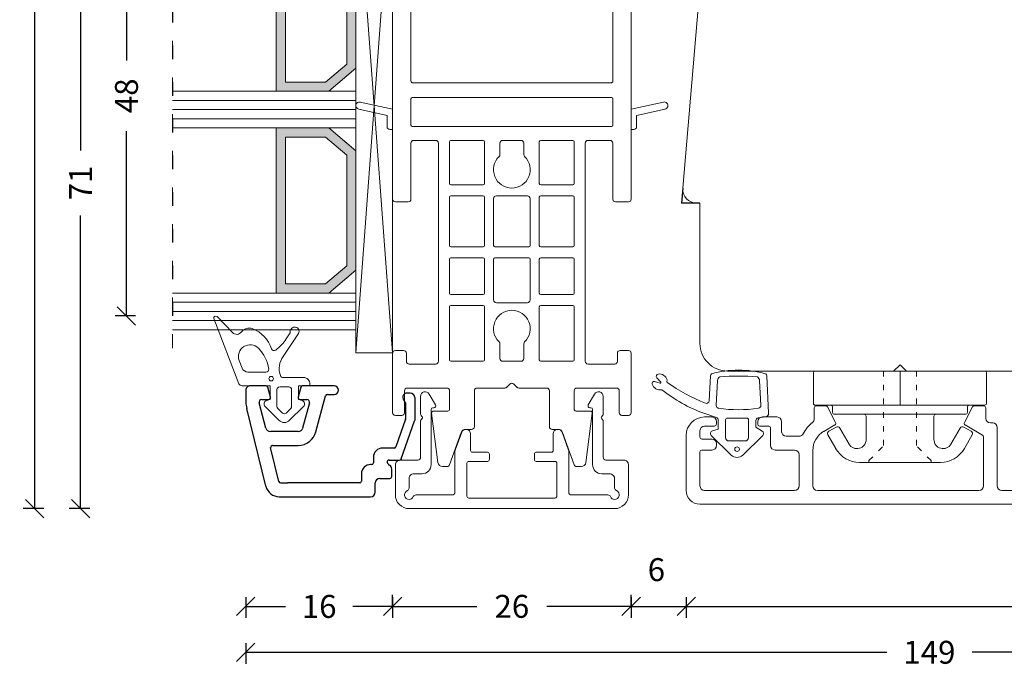
# Model space of a CAD drawing. Units: millimetres. Extents: x 222949 to 223141, y -42988 to -42772.
# Drawn here: x 222949 to 223056, y -42988 to -42917 of the extents above; entities that cross this region are included whole.
import ezdxf

# ---------------------------------------------------------------- set-up
doc = ezdxf.new("R2010")
doc.units = ezdxf.units.MM
for name, pattern in [('ACAD_ISO03W100', [30, 12, -18]), ('AUSGEZOGEN', [0]), ('OGLT1', [4, 1.5, -2.5])]:
    doc.linetypes.add(name, pattern=pattern)
doc.layers.get('0').update_dxf_attribs({"linetype": 'CONTINUOUS'})
doc.layers.get('DEFPOINTS').update_dxf_attribs({"linetype": 'CONTINUOUS'})
for name, color, linetype, lineweight in [('Aluskal', 7, 'CONTINUOUS', 18), ('Clips', 255, 'CONTINUOUS', 18), ('GLAS_PROFIL', 7, 'CONTINUOUS', 18), ('Komposit', 7, 'CONTINUOUS', 18), ('Mål linier-stor', 1, 'CONTINUOUS', 18), ('Træ', 7, 'CONTINUOUS', 18), ('Tætningsbånd', 7, 'CONTINUOUS', 18)]:
    doc.layers.add(name, color=color, linetype=linetype, lineweight=lineweight)
doc.layers.add('Hjælpelinie - ikke print', color=3, linetype='CONTINUOUS', plot=False)
doc.styles.add('1-1', font='arial.ttf', dxfattribs={"height": 2.5})
doc.dimstyles.new('1-1', dxfattribs={"dimscale": 0, "dimtxt": 2.5, "dimasz": 2, "dimexe": 1.25, "dimexo": 2, "dimgap": 2, "dimtad": 0, "dimtoh": 1, "dimdec": 1, "dimzin": 9, "dimdsep": 46, "dimtxsty": '1-1', "dimblk": 'OBLIQUE', "dimcen": 2, "dimadec": 1, "dimazin": 0, "dimtfac": 1, "dimtdec": 1, "dimtmove": 2, "dimatfit": 2, "dimldrblk": 'CLOSEDBLANK', "dimfxl": 1, "dimfxlon": 1, "dimtolj": 1, "dimtzin": 0, "dimarcsym": 0})

# ---------------------------------------------------------------- blocks, each defined once
blk = doc.blocks.new('5021')
at = {"layer": 'Aluskal'}
blk.add_lwpolyline([(9.8, 9.78, -0.414199), (9.8, 10.06), (9.89, 10.15, 0.198912), (9.95, 10.29), (9.95, 12.24, 0.767327), (9.02, 12.49), (8.33, 11.3, 0.577345), (8.5, 11), (8.6, 11, -0.414156), (8.8, 10.8), (8.8, 4.8, 0.414156), (9.8, 3.8), (10.7, 3.8, -0.414214), (11.2, 3.3), (11.2, 2.24, 0.305615), (11.39, 1.96, -0.824158), (11.2, 1, -0.305615), (10.74, 1.31, 0.305615), (10.46, 1.5), (6.5, 1.5, -0.414214), (6.2, 1.8), (6.2, 6.22, 0.087763), (6.17, 6.39), (5.47, 8.32, 0.8391), (4.5, 8.15), (4.5, 6.35, -0.414214), (4.3, 6.15), (2.65, 6.15, 0.414214), (2.45, 5.95), (2.45, 5.35, 0.414214), (2.65, 5.15), (4.7, 5.15, -0.414214), (4.9, 4.95), (4.9, 1.35, -0.414214), (4.7, 1.15), (-4.7, 1.15, -0.414214), (-4.9, 1.35), (-4.9, 4.95, -0.414214), (-4.7, 5.15), (-2.65, 5.15, 0.414214), (-2.45, 5.35), (-2.45, 5.95, 0.414214), (-2.65, 6.15), (-4.3, 6.15, -0.414214), (-4.5, 6.35), (-4.5, 8.15, 0.8391), (-5.47, 8.32), (-6.17, 6.39, 0.087763), (-6.2, 6.22), (-6.2, 1.8, -0.414214), (-6.5, 1.5), (-10.46, 1.5, 0.305615), (-10.74, 1.31, -0.305615), (-11.2, 1, -0.824158), (-11.39, 1.96, 0.305615), (-11.2, 2.24), (-11.2, 3.3, -0.414214), (-10.5, 3.8), (-9.8, 3.8, 0.414156), (-8.8, 4.8), (-8.8, 10.8, -0.414156), (-8.6, 11), (-8.5, 11, 0.57735), (-8.33, 11.3), (-9.02, 12.49, 0.767327), (-9.95, 12.24), (-9.95, 10.29, 0.198912), (-9.89, 10.15), (-9.8, 10.06, -0.414199), (-9.8, 9.78), (-9.89, 9.69, 0.198899), (-9.95, 9.55), (-9.95, 5.6, -0.414214), (-10.25, 5.3), (-12.2, 5.3, 0.414214), (-12.7, 4.8), (-12.7, 1.5, 0.414214), (-11.2, 0), (11.2, 0, 0.414214), (12.7, 1.5), (12.7, 4.8, 0.414214), (12.2, 5.3), (10.24, 5.3, -0.414214), (9.95, 5.6), (9.95, 9.55, 0.198899), (9.89, 9.69)], format="xyb", close=True, dxfattribs=at)
blk = doc.blocks.new('Komposit Porthos')
at = {"layer": 'Komposit', "color": 7}
for p, q in [((30.28, 16.52), (31.07, 13)), ((31.76, 13.6), (31.07, 16.69)), ((4.45, 13.6), (3.9, 14.36)), ((3.25, 13.89), (3.9, 13)), ((5.45, 13), (3.9, 13)), ((5.15, 13.6), (4.45, 13.6)), ((5.45, 13), (5.45, 13.3)), ((33.26, 13), (31.07, 13)), ((32.96, 13.6), (31.76, 13.6)), ((33.26, 13), (33.26, 13.3)), ((29.77, -10.85), (29.77, 10.85)), ((29.92, 11), (32.81, 11)), ((32.96, 10.85), (32.96, -10.85)), ((34.46, 3.14), (34.46, 6.65)), ((34.61, 6.8), (39.15, 6.8)), ((39.3, 6.65), (39.3, 3.14)), ((40.5, 3.14), (40.5, 6.65)), ((40.65, 6.8), (45.91, 6.8)), ((46.06, 6.65), (46.06, 3.14)), ((47.26, 3.14), (47.26, 6.65)), ((47.41, 6.8), (51.11, 6.8)), ((51.26, 6.65), (51.26, 3.14)), ((52.46, 3.14), (52.46, 6.65)), ((52.61, 6.8), (58.39, 6.8)), ((58.54, 6.65), (58.54, 3.14)), ((39.15, 2.99), (34.61, 2.99)), ((45.91, 2.99), (40.65, 2.99)), ((51.11, 2.99), (47.41, 2.99)), ((58.39, 2.99), (52.61, 2.99)), ((34.76, 1.3), (36.01, 1.3)), ((40.5, -1.69), (40.5, 1.69)), ((40.8, 1.99), (45.91, 1.99)), ((46.06, 1.84), (46.06, -1.84)), ((47.26, -1.84), (47.26, 1.84)), ((47.41, 1.99), (51.85, 1.99)), ((52.15, 1.69), (52.15, -1.69)), ((56.63, 1.3), (58.24, 1.3)), ((34.46, -1), (34.46, 1)), ((58.54, 1), (58.54, -1)), ((36.01, -1.3), (34.76, -1.3)), ((45.91, -1.99), (40.8, -1.99)), ((51.85, -1.99), (47.41, -1.99)), ((58.24, -1.3), (56.63, -1.3)), ((34.46, -6.65), (34.46, -3.14)), ((34.61, -2.99), (39.15, -2.99)), ((39.3, -3.14), (39.3, -6.65)), ((40.5, -6.65), (40.5, -3.14)), ((40.65, -2.99), (45.91, -2.99)), ((46.06, -3.14), (46.06, -6.65)), ((47.26, -6.65), (47.26, -3.14)), ((47.41, -2.99), (51.11, -2.99)), ((51.26, -3.14), (51.26, -6.65)), ((52.46, -6.65), (52.46, -3.14)), ((52.61, -2.99), (58.39, -2.99)), ((58.54, -3.14), (58.54, -6.65)), ((39.15, -6.8), (34.61, -6.8)), ((45.91, -6.8), (40.65, -6.8)), ((51.11, -6.8), (47.41, -6.8)), ((58.39, -6.8), (52.61, -6.8)), ((32.81, -11), (29.92, -11)), ((3.9, -13), (3.25, -13.89)), ((3.9, -13), (5.45, -13)), ((3.9, -14.36), (4.45, -13.6)), ((4.45, -13.6), (5.15, -13.6)), ((5.45, -13.3), (5.45, -13)), ((31.07, -13), (30.28, -16.52)), ((31.07, -13), (33.26, -13)), ((31.07, -16.69), (31.76, -13.6)), ((31.76, -13.6), (32.96, -13.6)), ((33.26, -13.3), (33.26, -13))]:
    blk.add_line(p, q, dxfattribs=at)
blk.add_lwpolyline([(3.6, -3.65, 0.41422), (3.6, -3.65), (3.6, -3.65, -0.41422), (3.6, -3.65), (3.6, -12.7, 0.414214), (3.9, -13), (40.86, -13, 0.414213), (41.16, -12.7), (41.16, -11.3, 0.414214), (40.86, -11), (34.76, -11, -0.414214), (34.46, -10.7), (34.46, -8.3, -0.414213), (34.76, -8), (58.54, -8, -0.414214), (58.84, -8.3), (58.84, -11.2, -0.414214), (58.54, -11.5), (57.66, -11.5, 0.414214), (57.36, -11.8), (57.36, -12.7, 0.414216), (57.66, -13), (64.14, -13, 0.414211), (64.44, -12.7), (64.44, -12, 0.414213), (64.14, -11.7), (61.76, -11.7, -0.414213), (61.46, -11.4), (61.46, -7.09, -0.414214), (61.76, -6.79), (63.76, -6.79, -0.414214), (63.96, -6.99), (63.96, -8.55, 0.446716), (64.19, -8.75), (69.56, -8.06, 0.382441), (70.01, -7.56), (70.01, -7.08, 0.315299), (69.81, -6.8), (66.29, -5.52, -0.315299), (65.96, -5.05), (65.96, -4.39, 0.414214), (65.66, -4.09), (61.76, -4.09, -0.414213), (61.46, -3.79), (61.46, -0.78, 0.198911), (61.38, -0.57), (61.02, -0.21, -0.414217), (61.02, 0.21), (61.38, 0.57, 0.198916), (61.46, 0.78), (61.46, 3.79, -0.414214), (61.76, 4.09), (65.66, 4.09, 0.414214), (65.96, 4.39), (65.96, 5.05, -0.315299), (66.29, 5.52), (69.81, 6.8, 0.315299), (70.01, 7.08), (70.01, 7.56, 0.382441), (69.56, 8.06), (64.19, 8.75, 0.446716), (63.96, 8.55), (63.96, 6.99, -0.414214), (63.76, 6.79), (61.76, 6.79, -0.414214), (61.46, 7.09), (61.46, 11.4, -0.414213), (61.76, 11.7), (64.14, 11.7, 0.414213), (64.44, 12), (64.44, 12.7, 0.414211), (64.14, 13), (57.66, 13, 0.414216), (57.36, 12.7), (57.36, 11.8, 0.414214), (57.66, 11.5), (58.54, 11.5, -0.414214), (58.84, 11.2), (58.84, 8.3, -0.414214), (58.54, 8), (34.76, 8, -0.414213), (34.46, 8.3), (34.46, 10.7, -0.414214), (34.76, 11), (40.86, 11, 0.414214), (41.16, 11.3), (41.16, 12.7, 0.408465), (40.87, 13), (3.9, 13, 0.412702), (3.6, 12.7), (3.6, 3.65, -0.41422), (3.45, 3.5), (1.28, 3.5, 0.414243), (0.98, 3.2), (0.98, 3.2), (0.98, -3.2, 0.414243), (1.28, -3.5), (3.45, -3.5, -0.41422)], format="xyb", close=True, dxfattribs=at)
for points in [[(14.76, 3.52, -0.339034), (14.65, 3.38, 0.766131), (14.65, -3.38, -0.339034), (14.76, -3.52), (14.76, -10.85, -0.414214), (14.61, -11), (5.75, -11, -0.414214), (5.6, -10.85), (5.6, -1.55, 0.41422), (5.3, -1.25), (3.33, -1.25, -0.41422), (3.18, -1.1), (3.18, 1.1, -0.41422), (3.33, 1.25), (5.3, 1.25, 0.41422), (5.6, 1.55), (5.6, 10.85, -0.414214), (5.75, 11), (14.61, 11, -0.414214), (14.76, 10.85), (14.76, 3.52)], [(16.36, 10.85, -0.414214), (16.51, 11), (28.02, 11, -0.414214), (28.17, 10.85), (28.17, -10.85, -0.414214), (28.02, -11), (16.51, -11, -0.414214), (16.36, -10.85), (16.36, -3.52, -0.339034), (16.47, -3.38, 0.766131), (16.47, 3.38, -0.339034), (16.36, 3.52), (16.36, 10.85)]]:
    blk.add_lwpolyline(points, format="xyb", dxfattribs=at)
blk.add_circle((15.56, 0), 2, dxfattribs=at)
for centre, radius, start, end in [((30.67, 16.6), 0.4, 12.62, 192.62), ((3.58, 14.13), 0.4, 36.0034, 216.0034), ((5.15, 13.3), 0.3, 359.9999, 90.0002), ((32.96, 13.3), 0.3, 0, 89.9996), ((57.66, 12.7), 0.3, 89.9995, 180), ((64.14, 12.7), 0.3, 359.9999, 89.9995), ((64.14, 12), 0.3, 270, 359.9999), ((29.92, 10.85), 0.15, 90, 180), ((32.81, 10.85), 0.15, 0, 90), ((34.76, 10.7), 0.3, 90, 180), ((57.66, 11.8), 0.3, 180, 270), ((61.76, 11.4), 0.3, 90, 180), ((34.76, 8.3), 0.3, 180, 269.9999), ((58.54, 8.3), 0.3, 269.9999, 0), ((34.61, 6.65), 0.15, 90, 180), ((39.15, 6.65), 0.15, 0, 90), ((40.65, 6.65), 0.15, 90, 180), ((45.91, 6.65), 0.15, 360, 90), ((47.41, 6.65), 0.15, 90, 180), ((51.11, 6.65), 0.15, 0, 90), ((52.61, 6.65), 0.15, 90, 180), ((58.39, 6.65), 0.15, 0, 90), ((61.76, 7.09), 0.3, 180, 270), ((66.46, 5.05), 0.5, 110, 180), ((65.66, 4.39), 0.3, 270, 0), ((65.66, 4.39), 0.3, 270, 0), ((61.76, 3.79), 0.3, 90, 180), ((34.61, 3.14), 0.15, 180, 270), ((39.15, 3.14), 0.15, 270, 0), ((40.65, 3.14), 0.15, 180, 270), ((45.91, 3.14), 0.15, 270, 0), ((47.41, 3.14), 0.15, 180, 270), ((51.11, 3.14), 0.15, 270, 0), ((52.61, 3.14), 0.15, 180, 270), ((58.39, 3.14), 0.15, 270, 0), ((34.76, 1), 0.3, 90, 180), ((36.01, 1.6), 0.3, 270, 315.9199), ((37.66, 0), 2, 224.0801, 135.9199), ((40.8, 1.69), 0.3, 90, 180), ((45.91, 1.84), 0.15, 360, 90), ((47.41, 1.84), 0.15, 90, 180), ((51.85, 1.69), 0.3, 0, 90), ((54.98, 0), 2, 44.08, 315.92), ((56.63, 1.6), 0.3, 224.08, 270), ((58.24, 1), 0.3, 0, 90), ((61.24, 0), 0.3, 135.5278, 225), ((61.16, 0.78), 0.3, 314.9992, 0), ((34.76, -1), 0.3, 180, 270), ((58.24, -1), 0.3, 270, 0), ((61.16, -0.78), 0.3, 0.0001, 45), ((36.01, -1.6), 0.3, 44.0801, 90), ((40.8, -1.69), 0.3, 180, 270), ((45.91, -1.84), 0.15, 270, 0), ((47.41, -1.84), 0.15, 180, 270), ((51.85, -1.69), 0.3, 270, 0), ((56.63, -1.6), 0.3, 90, 135.92), ((34.61, -3.14), 0.15, 90, 180), ((39.15, -3.14), 0.15, 0, 90), ((40.65, -3.14), 0.15, 90, 180), ((45.91, -3.14), 0.15, 360, 90), ((47.41, -3.14), 0.15, 90, 180), ((51.11, -3.14), 0.15, 0, 90), ((52.61, -3.14), 0.15, 90, 180), ((58.39, -3.14), 0.15, 0, 90), ((61.76, -3.79), 0.3, 180.0001, 270), ((65.66, -4.39), 0.3, 0, 90), ((66.46, -5.05), 0.5, 180, 250), ((34.61, -6.65), 0.15, 180, 270), ((39.15, -6.65), 0.15, 270, 0), ((40.65, -6.65), 0.15, 180, 270), ((45.91, -6.65), 0.15, 270, 0), ((47.41, -6.65), 0.15, 180, 270), ((51.11, -6.65), 0.15, 270, 0), ((52.61, -6.65), 0.15, 180, 270), ((58.39, -6.65), 0.15, 270, 0), ((69.71, -7.08), 0.3, 0, 70), ((34.76, -8.3), 0.3, 90.0001, 180), ((58.54, -8.3), 0.3, 0, 90.0001), ((34.76, -10.7), 0.3, 180, 270), ((29.92, -10.85), 0.15, 180, 270), ((32.81, -10.85), 0.15, 270, 0), ((40.86, -11.3), 0.3, 0, 90), ((57.66, -11.8), 0.3, 90, 180), ((58.54, -11.2), 0.3, 270, 0), ((61.76, -11.4), 0.3, 180, 270), ((61.76, -11.4), 0.3, 180, 270), ((64.14, -12), 0.3, 0.0001, 90), ((3.9, -12.7), 0.3, 180, 269.7035), ((40.86, -12.7), 0.3, 270.0001, 0), ((57.66, -12.7), 0.3, 180, 270.0005), ((64.14, -12.7), 0.3, 270.0005, 0.0001), ((3.58, -14.13), 0.4, 143.9966, 323.9966), ((5.15, -13.3), 0.3, 269.9998, 0.0001), ((32.96, -13.3), 0.3, 270.0004, 0), ((30.67, -16.6), 0.4, 167.38, 347.38)]:
    blk.add_arc(centre, radius, start, end, dxfattribs=at)
blk = doc.blocks.new('_Oblique')
at = {"color": 0, "linetype": 'ByBlock', "lineweight": -2}
blk.add_line((-0.5, -0.5), (0.5, 0.5), dxfattribs=at)
blk = doc.blocks.new('*D18')
at = {"layer": 'DEFPOINTS', "color": 0, "transparency": 16777216}
for p in [(222989.17, -42914.93), (222973.17, -42958.33), (222973.17, -42981.24)]:
    blk.add_point(p, dxfattribs=at)
at = {"layer": 'Mål linier-stor', "color": 0, "lineweight": -2, "transparency": 16777216}
for p, q in [((222973.17, -42980.24), (222973.17, -42982.49)), ((222989.17, -42980.24), (222989.17, -42982.49)), ((222973.17, -42981.24), (222977.5, -42981.24)), ((222989.17, -42981.24), (222984.84, -42981.24))]:
    blk.add_line(p, q, dxfattribs=at)
at = {"layer": 'Mål linier-stor', "color": 0, "lineweight": -2, "transparency": 16777216, "xscale": 2, "yscale": 2, "zscale": 2, "rotation": 180}
blk.add_blockref('_Oblique', (222973.17, -42981.24), dxfattribs=at)
at = {"layer": 'Mål linier-stor', "color": 0, "lineweight": -2, "transparency": 16777216, "xscale": 2, "yscale": 2, "zscale": 2}
blk.add_blockref('_Oblique', (222989.17, -42981.24), dxfattribs=at)
at = {"layer": 'Mål linier-stor', "color": 1, "transparency": 16777216, "insert": (222981.17, -42981.24), "char_height": 2.5, "attachment_point": 5, "style": '1-1'}
blk.add_mtext('\\A1;16', dxfattribs=at)
blk = doc.blocks.new('_CLOSEDBLANK')
at = {"color": 0, "linetype": 'ByBlock'}
for p, q in [((-1, 0.167), (0, 0)), ((-1, 0.167), (-1, -0.167)), ((0, 0), (-1, -0.167))]:
    blk.add_line(p, q, dxfattribs=at)
blk = doc.blocks.new('*D19')
at = {"layer": 'DEFPOINTS', "color": 0, "transparency": 16777216}
for p in [(223015.17, -42918.36), (223021.17, -42965.59), (223021.17, -42981.23)]:
    blk.add_point(p, dxfattribs=at)
at = {"layer": 'Mål linier-stor', "color": 0, "lineweight": -2, "transparency": 16777216}
for p, q in [((223015.17, -42980.23), (223015.17, -42982.48)), ((223021.17, -42980.23), (223021.17, -42982.48)), ((223015.17, -42981.23), (223021.17, -42981.23))]:
    blk.add_line(p, q, dxfattribs=at)
at = {"layer": 'Mål linier-stor', "color": 0, "lineweight": -2, "transparency": 16777216, "xscale": 2, "yscale": 2, "zscale": 2, "rotation": 180}
blk.add_blockref('_Oblique', (223015.17, -42981.23), dxfattribs=at)
at = {"layer": 'Mål linier-stor', "color": 0, "lineweight": -2, "transparency": 16777216, "xscale": 2, "yscale": 2, "zscale": 2}
blk.add_blockref('_Oblique', (223021.17, -42981.23), dxfattribs=at)
at = {"layer": 'Mål linier-stor', "color": 1, "transparency": 16777216, "insert": (223017.92, -42977.23), "char_height": 2.5, "attachment_point": 5, "style": '1-1'}
blk.add_mtext('\\A1;6', dxfattribs=at)
blk = doc.blocks.new('*D20')
at = {"layer": 'DEFPOINTS', "color": 0, "transparency": 16777216}
for p in [(223122.17, -42956.14), (223021.17, -42965.59), (223021.17, -42981.23)]:
    blk.add_point(p, dxfattribs=at)
at = {"layer": 'Mål linier-stor', "color": 0, "lineweight": -2, "transparency": 16777216}
for p, q in [((223021.17, -42980.23), (223021.17, -42982.48)), ((223122.17, -42980.23), (223122.17, -42982.48)), ((223021.17, -42981.23), (223067.27, -42981.23)), ((223122.17, -42981.23), (223076.08, -42981.23))]:
    blk.add_line(p, q, dxfattribs=at)
at = {"layer": 'Mål linier-stor', "color": 0, "lineweight": -2, "transparency": 16777216, "xscale": 2, "yscale": 2, "zscale": 2, "rotation": 180}
blk.add_blockref('_Oblique', (223021.17, -42981.23), dxfattribs=at)
at = {"layer": 'Mål linier-stor', "color": 0, "lineweight": -2, "transparency": 16777216, "xscale": 2, "yscale": 2, "zscale": 2}
blk.add_blockref('_Oblique', (223122.17, -42981.23), dxfattribs=at)
at = {"layer": 'Mål linier-stor', "color": 1, "transparency": 16777216, "insert": (223071.67, -42981.23), "char_height": 2.5, "attachment_point": 5, "style": '1-1'}
blk.add_mtext('\\A1;101', dxfattribs=at)
blk = doc.blocks.new('*D21')
at = {"layer": 'DEFPOINTS', "color": 0, "transparency": 16777216}
for p in [(222989.17, -42981.23), (222989.17, -42981.24), (223015.17, -42981.36)]:
    blk.add_point(p, dxfattribs=at)
at = {"layer": 'Mål linier-stor', "color": 0, "lineweight": -2, "transparency": 16777216}
for p, q in [((222989.17, -42981.23), (222989.17, -42979.98)), ((223015.17, -42981.23), (223015.17, -42979.98)), ((222989.17, -42981.23), (222998.36, -42981.23)), ((223015.17, -42981.23), (223005.98, -42981.23))]:
    blk.add_line(p, q, dxfattribs=at)
at = {"layer": 'Mål linier-stor', "color": 0, "lineweight": -2, "transparency": 16777216, "xscale": 2, "yscale": 2, "zscale": 2, "rotation": 180}
blk.add_blockref('_Oblique', (222989.17, -42981.23), dxfattribs=at)
at = {"layer": 'Mål linier-stor', "color": 0, "lineweight": -2, "transparency": 16777216, "xscale": 2, "yscale": 2, "zscale": 2}
blk.add_blockref('_Oblique', (223015.17, -42981.23), dxfattribs=at)
at = {"layer": 'Mål linier-stor', "color": 1, "transparency": 16777216, "insert": (223002.17, -42981.23), "char_height": 2.5, "attachment_point": 5, "style": '1-1'}
blk.add_mtext('\\A1;26', dxfattribs=at)
blk = doc.blocks.new('*D22')
at = {"layer": 'DEFPOINTS', "color": 0, "transparency": 16777216}
for p in [(223122.17, -42956.14), (222973.17, -42958.33), (223122.17, -42986.24)]:
    blk.add_point(p, dxfattribs=at)
at = {"layer": 'Mål linier-stor', "color": 0, "lineweight": -2, "transparency": 16777216}
for p, q in [((222973.17, -42985.24), (222973.17, -42987.49)), ((223122.17, -42985.24), (223122.17, -42987.49)), ((222973.17, -42986.24), (223043.03, -42986.24)), ((223122.17, -42986.24), (223052.32, -42986.24))]:
    blk.add_line(p, q, dxfattribs=at)
at = {"layer": 'Mål linier-stor', "color": 0, "lineweight": -2, "transparency": 16777216, "xscale": 2, "yscale": 2, "zscale": 2, "rotation": 180}
blk.add_blockref('_Oblique', (222973.17, -42986.24), dxfattribs=at)
at = {"layer": 'Mål linier-stor', "color": 0, "lineweight": -2, "transparency": 16777216, "xscale": 2, "yscale": 2, "zscale": 2}
blk.add_blockref('_Oblique', (223122.17, -42986.24), dxfattribs=at)
at = {"layer": 'Mål linier-stor', "color": 1, "transparency": 16777216, "insert": (223047.67, -42986.24), "char_height": 2.5, "attachment_point": 5, "style": '1-1'}
blk.add_mtext('\\A1;149', dxfattribs=at)
blk = doc.blocks.new('*D24')
at = {"layer": 'DEFPOINTS', "color": 0, "transparency": 16777216}
for p in [(222950.17, -42845.58), (223002.17, -42845.58), (223002.07, -42970.58)]:
    blk.add_point(p, dxfattribs=at)
at = {"layer": 'Mål linier-stor', "color": 0, "lineweight": -2, "transparency": 16777216}
for p, q in [((222951.17, -42845.58), (222948.92, -42845.58)), ((222950.17, -42845.58), (222950.17, -42903.43)), ((222950.17, -42970.58), (222950.17, -42912.73)), ((222951.17, -42970.58), (222948.92, -42970.58))]:
    blk.add_line(p, q, dxfattribs=at)
at = {"layer": 'Mål linier-stor', "color": 0, "lineweight": -2, "transparency": 16777216, "xscale": 2, "yscale": 2, "zscale": 2}
for p, rotation in [((222950.17, -42845.58), 90), ((222950.17, -42970.58), 270)]:
    blk.add_blockref('_Oblique', p, dxfattribs=dict(at, rotation=rotation))
at = {"layer": 'Mål linier-stor', "color": 1, "transparency": 16777216, "insert": (222950.17, -42908.08), "char_height": 2.5, "attachment_point": 5, "rotation": 90, "style": '1-1'}
blk.add_mtext('\\A1;125', dxfattribs=at)
blk = doc.blocks.new('021')
at = {"color": 7, "linetype": 'Continuous', "ltscale": 25.4}
for p, q in [((-50, 7.55), (-48.3, 7.55)), ((-44.31, 7.55), (-40.88, 7.55)), ((-50.5, 7.05), (-50.5, 5.75)), ((-47.81, 6.3), (-48.11, 7.4)), ((-44.8, 6.3), (-44.5, 7.4)), ((-43.34, 0.72), (-41.8, 6.45)), ((-41.61, 6.6), (-40.88, 6.6)), ((-48.12, 2.22), (-49.04, 5.67)), ((-48.76, 6.05), (-48, 6.05)), ((-43.86, 6.05), (-44.61, 6.05)), ((-44.49, 2.22), (-43.57, 5.67)), ((-50.44, 5.27), (-47.53, -6.41)), ((-25.6, 2.95), (-25.6, 1.74)), ((-25.4, 3.15), (-24.34, 3.15)), ((-24.16, 3.04), (-23.27, 1.34)), ((-8.34, 3.04), (-9.23, 1.34)), ((-7.1, 3.15), (-8.16, 3.15)), ((-6.9, 2.95), (-6.9, 1.8)), ((17.85, 2.95), (17.85, 1.8)), ((18.05, 3.15), (19.11, 3.15)), ((19.29, 3.04), (20.18, 1.34)), ((35.11, 3.04), (34.22, 1.34)), ((36.35, 3.15), (35.29, 3.15)), ((36.55, 2.95), (36.55, 1.74)), ((-47.64, 1.85), (-44.97, 1.85)), ((-38.25, 1.35), (-38.25, 0.55)), ((-38.05, 1.55), (-34.75, 1.55)), ((-34.55, 1.35), (-34.55, -3.85)), ((-24.55, 0.38), (-23.35, 1.08)), ((-7.25, -0.02), (-9.15, 1.08)), ((-6.15, 1.3), (-6.4, 1.3)), ((17.1, 1.3), (17.35, 1.3)), ((18.2, -0.02), (20.1, 1.08)), ((35.5, 0.38), (34.3, 1.08)), ((40.1, 1.45), (40.1, 0.35)), ((40.6, 1.95), (42.2, 1.95)), ((42.7, 1.45), (42.7, 1.15)), ((47.2, 1.45), (47.2, 1.15)), ((47.7, 1.95), (48.5, 1.95)), ((-46.55, 0.15), (-46.55, -3.85)), ((-46.35, 0.35), (-43.82, 0.35)), ((-38.05, 0.35), (-35.95, 0.35)), ((-35.75, 0.15), (-35.75, -3.85)), ((-5.65, 0.8), (-5.65, -5.55)), ((16.6, 0.8), (16.6, -5.55)), ((41.3, 0.75), (41.3, -1.15)), ((41.5, 0.95), (42.5, 0.95)), ((47.4, 0.95), (48.5, 0.95)), ((49, 0.45), (49, -0.25)), ((-7.15, -0.19), (-7.15, -5.55)), ((18.1, -0.19), (18.1, -5.55)), ((38.2, -0.15), (39.6, -0.15)), ((47.2, -0.95), (47.2, -1.15)), ((47.7, -0.45), (48.8, -0.45)), ((50.5, -0.05), (50.5, -6.05)), ((-27.25, -1.69), (-27.25, -5.55)), ((-25.75, -1.69), (-25.75, -5.55)), ((36.7, -1.69), (36.7, -5.55)), ((38.7, -1.65), (40.8, -1.65)), ((47.7, -1.65), (48.8, -1.65)), ((49, -1.85), (49, -5.55)), ((38.2, -2.15), (38.2, -5.55)), ((-46.35, -4.05), (-44.75, -4.05)), ((-44.55, -4.25), (-44.55, -5.85)), ((-38.75, -4.25), (-38.75, -5.85)), ((-38.55, -4.05), (-35.95, -4.05)), ((-34.35, -4.05), (-33.1, -4.05)), ((-32.9, -4.25), (-32.9, -5.55)), ((-44.35, -6.05), (-38.95, -6.05)), ((-36.4, -6.05), (-36.4, -7.05)), ((-35.9, -5.55), (-34.9, -5.55)), ((-34.4, -6.05), (-34.4, -7.05)), ((-32.4, -6.05), (-27.75, -6.05)), ((-25.25, -6.05), (-7.65, -6.05)), ((-5.15, -6.05), (16.1, -6.05)), ((18.6, -6.05), (36.2, -6.05)), ((38.7, -6.05), (48.5, -6.05)), ((-46.07, -7.55), (-36.9, -7.55)), ((-33.9, -7.55), (49, -7.55))]:
    blk.add_line(p, q, dxfattribs=at)
for centre, radius, start, end in [((-50, 7.05), 0.5, 90, 180), ((-48.3, 7.35), 0.2, 15, 90), ((-44.31, 7.35), 0.2, 90, 165), ((-40.88, 7.07), 0.475, 270, 90), ((-41.61, 6.4), 0.2, 90, 165), ((-48.5, 5.75), 2, 180, 194), ((-48.76, 5.75), 0.3, 90, 195), ((-48, 6.25), 0.2, 270, 15), ((-44.61, 6.25), 0.2, 165, 270), ((-43.86, 5.75), 0.3, 345, 90), ((-47.64, 2.35), 0.5, 195, 270), ((-44.97, 2.35), 0.5, 270, 345), ((-25.4, 2.95), 0.2, 90, 180), ((-24.34, 2.95), 0.2, 27.6, 90), ((-8.16, 2.95), 0.2, 90, 152.4), ((-7.1, 2.95), 0.2, 0, 90), ((18.05, 2.95), 0.2, 90, 180), ((19.11, 2.95), 0.2, 27.6, 90), ((35.29, 2.95), 0.2, 90, 152.4), ((36.35, 2.95), 0.2, 0, 90), ((-38.05, 1.35), 0.2, 90, 180), ((-34.75, 1.35), 0.2, 360, 90), ((-23.35, -1.69), 3.9, 128.6822, 180), ((-26.1, 1.74), 0.5, 308.6822, 360), ((-23.45, 1.25), 0.2, 300, 27.6), ((-9.05, 1.25), 0.2, 152.4, 240), ((-6.4, 1.8), 0.5, 180, 270), ((-6.15, 0.8), 0.5, 360, 90), ((17.1, 0.8), 0.5, 90, 180), ((17.35, 1.8), 0.5, 270, 0), ((20, 1.25), 0.2, 300, 27.6), ((34.4, 1.25), 0.2, 152.4, 240), ((37.05, 1.74), 0.5, 180, 231.3178), ((34.3, -1.69), 3.9, 27.688, 51.3178), ((40.6, 1.45), 0.5, 90, 180), ((42.2, 1.45), 0.5, 360, 90), ((42.5, 1.15), 0.2, 270, 360), ((47.7, 1.45), 0.5, 90, 180), ((47.4, 1.15), 0.2, 180, 270), ((48.5, -0.05), 2, 0, 90), ((-46.35, 0.15), 0.2, 90, 180), ((-43.82, 0.85), 0.5, 270, 345), ((-38.05, 0.55), 0.2, 180, 270), ((-35.95, 0.15), 0.2, 360, 90), ((-23.35, -1.69), 2.4, 120, 180), ((34.3, -1.69), 2.4, 360, 60), ((38.2, 0.35), 0.5, 207.688, 270), ((39.6, 0.35), 0.5, 270, 360), ((41.5, 0.75), 0.2, 90, 180), ((48.5, 0.45), 0.5, 360, 90), ((-7.35, -0.19), 0.2, 360, 60), ((18.3, -0.19), 0.2, 120, 180), ((47.7, -0.95), 0.5, 90, 180), ((48.8, -0.25), 0.2, 270, 360), ((38.7, -2.15), 0.5, 90, 180), ((40.8, -1.15), 0.5, 270, 360), ((47.7, -1.15), 0.5, 180, 270), ((48.8, -1.85), 0.2, 360, 90), ((-46.35, -3.85), 0.2, 180, 270), ((-44.75, -4.25), 0.2, 360, 90), ((-38.55, -4.25), 0.2, 90, 180), ((-35.95, -3.85), 0.2, 270, 360), ((-34.35, -3.85), 0.2, 180, 270), ((-33.1, -4.25), 0.2, 360, 90), ((-46.07, -6.05), 1.5, 194, 270), ((-44.35, -5.85), 0.2, 180, 270), ((-38.95, -5.85), 0.2, 270, 360), ((-35.9, -6.05), 0.5, 90, 180), ((-34.9, -6.05), 0.5, 360, 90), ((-32.4, -5.55), 0.5, 180, 270), ((-27.75, -5.55), 0.5, 270, 0), ((-25.25, -5.55), 0.5, 180, 270), ((-7.65, -5.55), 0.5, 270, 360), ((-5.15, -5.55), 0.5, 180, 270), ((16.1, -5.55), 0.5, 270, 360), ((18.6, -5.55), 0.5, 180, 270), ((36.2, -5.55), 0.5, 270, 360), ((38.7, -5.55), 0.5, 180, 270), ((48.5, -5.55), 0.5, 270, 360), ((49, -6.05), 1.5, 270, 0), ((-36.9, -7.05), 0.5, 270, 360), ((-33.9, -7.05), 0.5, 180, 270)]:
    blk.add_arc(centre, radius, start, end, dxfattribs=at)
blk = doc.blocks.new('clips 3')
at = {"color": 7}
for p, q in [((0.68, 1.95), (0.68, 9.24)), ((0.88, 9.44), (4.2, 9.44)), ((4.4, 9.24), (4.4, -7.54)), ((6.79, 6.97), (7.24, 7.75)), ((7.65, 7.86), (9.13, 7.01)), ((4.6, 7.34), (5.2, 7.34)), ((5.4, 7.14), (5.4, -3.89)), ((8.64, 5.55), (6.9, 6.56)), ((10.64, 4.41), (10.64, 3.58)), ((5.6, 3.69), (8.14, 3.69)), ((10.64, 3.58), (10.64, -3.58)), ((0.68, -0.77), (0.68, 1.95)), ((0, 0), (0.68, 0.7)), ((0.68, -0.7), (0, 0)), ((0.68, -1.95), (0.68, -0.78)), ((0.68, -1.95), (0.68, -9.24)), ((5.4, -7.14), (5.4, -3.89)), ((5.6, -3.69), (8.14, -3.69)), ((10.64, -4.41), (10.64, -3.58)), ((8.64, -5.55), (6.9, -6.56)), ((4.6, -7.34), (5.2, -7.34)), ((6.79, -6.97), (7.24, -7.75)), ((7.65, -7.86), (9.13, -7.01)), ((4.4, -9.24), (4.4, -7.54)), ((0.88, -9.44), (4.2, -9.44))]:
    blk.add_line(p, q, dxfattribs=at)
at = {"color": 7, "linetype": 'ACAD_ISO03W100', "lineweight": 5, "ltscale": 0.05}
for p, q in [((10.44, 3.4), (8.84, 1.8)), ((10.44, 3.4), (10.64, 3.4)), ((0.68, 1.8), (8.84, 1.8)), ((0.68, -1.8), (8.84, -1.8)), ((10.44, -3.4), (8.84, -1.8)), ((10.44, -3.4), (10.64, -3.4))]:
    blk.add_line(p, q, dxfattribs=at)
at = {"color": 7, "linetype": 'AUSGEZOGEN'}
blk.add_line((0.68, 0), (4.4, 0), dxfattribs=at)
at = {"color": 7}
for centre, radius, start, end in [((0.88, 9.24), 0.2, 90, 179.9907), ((4.2, 9.24), 0.2, 0, 90), ((4.6, 7.54), 0.2, 180, 270), ((7.5, 7.6), 0.3, 60.2391, 149.9951), ((5.2, 7.14), 0.2, 0, 90), ((7.05, 6.82), 0.3, 149.9951, 240), ((7.64, 4.41), 3, 360, 60.2391), ((8.14, 4.69), 1, 270, 60), ((5.6, 3.89), 0.2, 180, 270), ((5.6, -3.89), 0.2, 90, 180), ((8.14, -4.69), 1, 300, 90), ((7.64, -4.41), 3, 299.7609, 360), ((4.6, -7.54), 0.2, 90, 180), ((5.2, -7.14), 0.2, 270, 0), ((7.05, -6.82), 0.3, 120, 210.0049), ((7.5, -7.6), 0.3, 210.0049, 299.7609), ((0.88, -9.24), 0.2, 180.0093, 270), ((4.2, -9.24), 0.2, 270, 0)]:
    blk.add_arc(centre, radius, start, end, dxfattribs=at)
blk = doc.blocks.new('*D27')
at = {"layer": 'DEFPOINTS', "color": 0, "linetype": 'AUSGEZOGEN', "transparency": 16777216}
for p in [(222973.67, -42899.58), (222955.17, -42970.58), (223001.17, -42970.58)]:
    blk.add_point(p, dxfattribs=at)
at = {"layer": 'Mål linier-stor', "color": 0, "linetype": 'AUSGEZOGEN', "lineweight": -2, "transparency": 16777216}
for p, q in [((222956.17, -42899.58), (222953.92, -42899.58)), ((222955.17, -42899.58), (222955.17, -42931.54)), ((222955.17, -42970.58), (222955.17, -42938.62)), ((222956.17, -42970.58), (222953.92, -42970.58))]:
    blk.add_line(p, q, dxfattribs=at)
at = {"layer": 'Mål linier-stor', "color": 0, "linetype": 'AUSGEZOGEN', "lineweight": -2, "transparency": 16777216, "xscale": 2, "yscale": 2, "zscale": 2}
for p, rotation in [((222955.17, -42899.58), 90), ((222955.17, -42970.58), 270)]:
    blk.add_blockref('_Oblique', p, dxfattribs=dict(at, rotation=rotation))
at = {"layer": 'Mål linier-stor', "color": 1, "linetype": 'AUSGEZOGEN', "transparency": 16777216, "insert": (222955.17, -42935.08), "char_height": 2.5, "attachment_point": 5, "rotation": 90, "style": '1-1'}
blk.add_mtext('\\A1;71', dxfattribs=at)
blk = doc.blocks.new('Spacer 18mm')
h = blk.add_hatch(color=256)
h.dxf.hatch_style = 1
h.paths.add_polyline_path([(-9, 8.67), (-9, 2.95), (-6.5, 0), (6.5, 0), (9, 2.95), (9, 8.67)])
h.paths.add_polyline_path([(8, 7.67), (8, 3.32), (6.04, 1), (-6.04, 1), (-8, 3.32), (-8, 7.67)], flags=16)
for p, q in [((-9, 8.67), (9, 8.67)), ((-9, 8.67), (-9, 2.95)), ((9, 8.67), (9, 2.95)), ((-8, 7.67), (8, 7.67)), ((-8, 7.67), (-8, 3.32)), ((8, 7.67), (8, 3.32)), ((-8, 3.32), (-6.04, 1)), ((8, 3.32), (6.04, 1)), ((-9, 2.95), (-6.5, 0)), ((9, 2.95), (6.5, 0)), ((-6.5, 0), (6.5, 0)), ((-6.04, 1), (6.04, 1))]:
    blk.add_line(p, q)
blk = doc.blocks.new('Glas 48mm fastkarm+opklodsning')
at = {"color": 7, "linetype": 'AUSGEZOGEN'}
for p, q in [((0, 0), (54, -4)), ((0, -4), (54, 0)), ((0, 0), (54, 0)), ((0, 0), (0, -4)), ((54, 0), (54, -4)), ((0, -4), (54, -4))]:
    blk.add_line(p, q, dxfattribs=at)
at = {"linetype": 'OGLT1'}
blk.add_line((53.5, -24), (1.5, -24), dxfattribs=at)
at = {"layer": 'GLAS_PROFIL', "color": 7}
for p, q in [((3.5, -4), (3.5, -24)), ((4.5, -4), (4.5, -24)), ((5.5, -4), (5.5, -24)), ((6.5, -4), (6.5, -24)), ((7.5, -4), (7.5, -24)), ((25.5, -4), (25.5, -24)), ((26.5, -4), (26.5, -24)), ((27.5, -4), (27.5, -24)), ((28.5, -4), (28.5, -24)), ((29.5, -4), (29.5, -24)), ((47.5, -4), (47.5, -19.33)), ((47.5, -4), (47.5, -24)), ((48.5, -4), (48.5, -24)), ((49.5, -4), (49.5, -24)), ((50.5, -4), (50.5, -24)), ((51.5, -4), (51.5, -24))]:
    blk.add_line(p, q, dxfattribs=at)
at = {"xscale": -1, "rotation": 180}
for p in [(16.5, -4), (38.5, -4)]:
    blk.add_blockref('Spacer 18mm', p, dxfattribs=at)
blk = doc.blocks.new('ACAF6286')
at = {"layer": 'Tætningsbånd', "color": 7}
for points in [[(-9.8, 5.65, -0.468432), (-9.87, 4.67, 0.339089), (-10.23, 3.49, 0.227842), (-8.03, 1.38, -0.515333), (-7.89, 0.94, -0.085495), (-9.13, -0.22), (-9.78, -0.65, 0.438996), (-10.4, -1.11, 0.632908), (-9.71, -1.54), (-6.97, 0.26, -0.152582), (-5.94, 0.55, -0.118766), (-5.02, 0.37, -0.29456), (-4.9, 0.19), (-4.9, -2.1, 0.414214), (-4.2, -2.8), (-4.1, -2.8, 0.414214), (-4, -2.7), (-4, -1.55), (-2.52, -1.55), (-2.39, -1.94, 0.556393), (-1.74, -2.09), (-0.24, -0.58, 0.414214), (-0.24, 0.58), (-1.74, 2.09, 0.556393), (-2.39, 1.94), (-2.52, 1.55), (-4, 1.55), (-4, 4.61, 0.310122), (-4.22, 4.94), (-11.32, 7.67, 0.81739), (-11.54, 7.33)], [(-1.03, -0.21, 0.414214), (-1.03, 0.21), (-1.53, 0.71, 0.198912), (-1.74, 0.8), (-3.58, 0.8, 0.414214), (-3.88, 0.5), (-3.88, -0.5, 0.414214), (-3.58, -0.8), (-1.74, -0.8, 0.198912), (-1.53, -0.71)]]:
    blk.add_lwpolyline(points, format="xyb", close=True, dxfattribs=at)
blk.add_lwpolyline([(-5.83, 1.7, 0.451805), (-5.49, 2), (-5.49, 3.96, 0.311785), (-5.94, 4.61), (-6.75, 4.92, 0.810584), (-8.09, 2.82, 0.161985), (-5.83, 1.7)], format="xyb", dxfattribs=at)
blk.add_circle((-4.78, 1.43), 0.25, dxfattribs=at)
blk = doc.blocks.new('*D28')
at = {"layer": 'DEFPOINTS', "color": 0, "linetype": 'AUSGEZOGEN', "transparency": 16777216}
for p in [(222964.17, -42901.58), (222960.17, -42949.58), (222970.14, -42949.58)]:
    blk.add_point(p, dxfattribs=at)
at = {"layer": 'Mål linier-stor', "color": 0, "linetype": 'AUSGEZOGEN', "lineweight": -2, "transparency": 16777216}
for p, q in [((222961.17, -42901.58), (222958.92, -42901.58)), ((222960.17, -42901.58), (222960.17, -42921.73)), ((222960.17, -42949.58), (222960.17, -42929.42)), ((222961.17, -42949.58), (222958.92, -42949.58))]:
    blk.add_line(p, q, dxfattribs=at)
at = {"layer": 'Mål linier-stor', "color": 0, "linetype": 'AUSGEZOGEN', "lineweight": -2, "transparency": 16777216, "xscale": 2, "yscale": 2, "zscale": 2}
for p, rotation in [((222960.17, -42901.58), 90), ((222960.17, -42949.58), 270)]:
    blk.add_blockref('_Oblique', p, dxfattribs=dict(at, rotation=rotation))
at = {"layer": 'Mål linier-stor', "color": 1, "linetype": 'AUSGEZOGEN', "transparency": 16777216, "insert": (222960.17, -42925.58), "char_height": 2.5, "attachment_point": 5, "rotation": 90, "style": '1-1'}
blk.add_mtext('\\A1;48', dxfattribs=at)
blk = doc.blocks.new('5025')
for p, q in [((-10.8, 9.78), (-8.33, 9.78)), ((-4.13, 8.32), (-8.27, 9.77)), ((-11.3, 9.28), (-11.3, 8.98)), ((-10.23, 8.78), (-8.5, 8.78)), ((-8.44, 8.77), (-5.43, 7.72)), ((-5.3, 7.53), (-5.3, 6.28)), ((-4, 6.98), (-4, 8.14)), ((-2.2, 7.28), (-3, 7.28)), ((-2, 5.98), (-2, 7.08)), ((-0.5, 5.48), (-1.5, 5.48)), ((-4.3, 5.28), (-3.7, 5.28)), ((-3.5, 5.08), (-3.5, 4.98)), ((0, -4.18), (0, 4.98)), ((0, -4.98), (0, 4.98)), ((-2.5, 3.98), (-1.7, 3.98)), ((-1.5, 3.78), (-1.5, -4.04)), ((-12.1, 1), (-12.1, -2.44)), ((-11.15, 0.26), (-11.15, 1)), ((-7.08, -0.98), (-11, 0.07)), ((-10.6, -2.73), (-10.6, -1.98)), ((-10.22, -1.69), (-7.47, -2.43)), ((-11.95, -2.63), (-10.85, -2.92)), ((-7.1, -2.91), (-7.1, -5.95)), ((-5.6, -5.72), (-5.6, -2.91)), ((-1.5, -4.82), (-1.5, -4.04)), ((0, -4.93), (0, -4.18)), ((-1.65, -5.02), (-5.35, -5.92)), ((-12.1, -6.42), (-12.1, -8.12)), ((-10.85, -5.94), (-11.95, -6.23)), ((-10.6, -6.88), (-10.6, -6.13)), ((-7.47, -6.43), (-10.22, -7.17)), ((-1.14, -6.44), (-9.63, -8.5)), ((-11.6, -8.62), (-10.31, -8.62))]:
    blk.add_line(p, q)
for centre, radius, start, end in [((-10.8, 9.28), 0.5, 90, 180), ((-8.33, 9.58), 0.2, 70.7693, 90), ((-10.8, 8.98), 0.5, 180, 325.1501), ((-10.23, 8.58), 0.2, 90, 145.1501), ((-8.5, 8.58), 0.2, 70.7693, 90.0002), ((-5.5, 7.53), 0.2, 0.0002, 70.7692), ((-4.2, 8.14), 0.2, 0.0001, 70.7693), ((-3.8, 6.98), 0.2, 180, 283.655), ((-3.87, 7.27), 0.5, 283.655, 330.5594), ((-3, 6.78), 0.5, 90.0001, 150.5594), ((-2.2, 7.08), 0.2, 360, 90), ((-4.3, 6.28), 1, 180, 270), ((-1.5, 5.98), 0.5, 180, 270), ((-0.5, 4.98), 0.5, 360, 90), ((-3.7, 5.08), 0.2, 360, 90), ((-2.5, 4.98), 1, 180, 270), ((-1.7, 3.78), 0.2, 360, 90), ((-11.62, 1), 0.475, 359.9979, 179.9979), ((-10.95, 0.26), 0.2, 179.9982, 255), ((-7.6, -2.91), 2, 0, 75), ((-10.3, -1.98), 0.3, 75.0001, 180), ((-11.9, -2.44), 0.2, 180, 255), ((-10.8, -2.73), 0.2, 255.0004, 0.0003), ((-7.6, -2.91), 0.5, 360, 74.9999), ((-1.7, -4.82), 0.2, 283.698, 0), ((-1.5, -4.98), 1.5, 283.698, 0), ((-11.9, -6.42), 0.2, 104.9997, 179.9997), ((-10.8, -6.13), 0.2, 0.0001, 105), ((-7.6, -5.95), 0.5, 285, 359.9999), ((-5.4, -5.72), 0.2, 180, 283.698), ((-10.3, -6.88), 0.3, 180.0001, 285.0001), ((-11.6, -8.12), 0.5, 179.9982, 269.9983), ((-10.31, -6.62), 2, 269.9991, 290.0451)]:
    blk.add_arc(centre, radius, start, end)
blk = doc.blocks.new('ACAF6269-komprimeret')
at = {"layer": 'Tætningsbånd'}
for p, q in [((-8.9, 3.23), (-4.81, 3.44)), ((-8.39, 2.45), (-5.67, 2.59)), ((-4.44, 3.14), (-4.32, 2.31)), ((-3.29, 2.05), (-2.88, 2.75)), ((-2.41, 2.81), (-0.26, 0.63)), ((-4.02, 2.05), (-3.29, 2.05)), ((-0.26, -0.63), (-2.41, -2.81)), ((-5.67, -2.26), (-8.39, -2.12)), ((-3.1, -2.04), (-4.07, -2.04)), ((-2.91, -2.69), (-3.1, -2.04)), ((-6.18, -3.04), (-8.9, -2.9)), ((-4.35, -2.25), (-4.81, -3.63)), ((-8.19, -8.32), (-8.69, -8.75)), ((-8.27, -8.98), (-8.11, -8.37))]:
    blk.add_line(p, q, dxfattribs=at)
blk.add_lwpolyline([(-1.8, 0.9, 0.414214), (-2.15, 1.25), (-4.09, 1.25, 0.414214), (-4.29, 1.05), (-4.29, -1.05, 0.414214), (-4.09, -1.25), (-2.15, -1.25, 0.414214), (-1.8, -0.9)], format="xyb", close=True, dxfattribs=at)
blk.add_circle((-0.9, 0), 0.25, dxfattribs=at)
for centre, radius, start, end in [((-8.88, 2.93), 0.3, 93, 140.0179), ((-4.79, 3.09), 0.35, 8.427, 93), ((1.38, 0.16), 10.9, 164.2817, 195.7183), ((20.43, 0.16), 29.29, 175.9701, 184.0299), ((-8.36, 1.95), 0.5, 93, 147.1791), ((-5.66, 2.29), 0.3, 8.7404, 93), ((-19.67, 0.14), 14.47, 351.4621, 8.7404), ((-4.02, 2.35), 0.3, 188.427, 270), ((-2.62, 2.6), 0.3, 44.6183, 149.51), ((-0.9, 0), 0.9, 315.3817, 44.6183), ((-8.36, -1.62), 0.5, 212.8209, 267), ((-5.65, -1.96), 0.3, 267, 351.4621), ((-4.07, -2.34), 0.3, 90, 161.5658), ((-8.88, -2.6), 0.3, 219.9821, 267), ((-6.19, -3.34), 0.3, 338.4089, 87), ((-2.62, -2.6), 0.3, 196.6278, 315.3817), ((-24.04, 3.72), 19.49, 324.4495, 338.4089), ((-20.49, 2.21), 16.73, 321.5801, 339.5831), ((-8.2, -8.49), 0.9, 106.4383, 186.56), ((-8.4, -7.82), 0.2, 63.0522, 106.4383), ((-8.26, -7.55), 0.1, 243.0522, 324.4495), ((-8.16, -8.36), 0.05, 345.0789, 130.6788), ((-8.26, -8.39), 0.9, 287.313, 13.0175), ((-8.85, -8.56), 0.246, 186.56, 310.6788), ((-8.06, -9.04), 0.223, 165.0789, 287.313)]:
    blk.add_arc(centre, radius, start, end, dxfattribs=at)

msp = doc.modelspace()

# ---------------------------------------------------------------- linework, layer by layer
at = {"linetype": 'OGLT1'}
msp.add_line((222965.17, -42900.08), (222965.17, -42951.08), dxfattribs=at)
at = {"layer": 'Hjælpelinie - ikke print'}
for p in [(223020.81, -42935.66), (223022.67, -42937.28)]:
    msp.add_line(p, (223020.67, -42937.28), dxfattribs=at)
at = {"layer": 'Træ'}
msp.add_lwpolyline([(223038.51, -42886.08, 0.414214), (223035.51, -42889.08), (223035.51, -42900.38), (223042.51, -42900.38), (223042.51, -42904.38), (223024.83, -42904.38, 0.389733), (223023.34, -42905.76), (223020.81, -42935.66, 0.439125), (223022.3, -42937.28), (223022.67, -42937.28), (223022.67, -42952.58, 0.414214), (223025.67, -42955.58), (223102.67, -42955.58, 0.414214), (223105.67, -42952.58), (223105.67, -42898.58), (223113.96, -42898.58), (223113.96, -42894.58), (223116.96, -42894.58), (223116.96, -42898.58), (223121.67, -42898.58), (223118.92, -42888.31, 0.339454), (223116.02, -42886.08)], format="xyb", close=True, dxfattribs=at)

# ---------------------------------------------------------------- block references
at = {"rotation": 270}
msp.add_blockref('5025', (222981.8, -42969.28), dxfattribs=at)
at = {"layer": 'Aluskal', "ltscale": 25.4, "xscale": -1}
msp.add_blockref('021', (223071.67, -42962.54), dxfattribs=at)
at = {"layer": 'Aluskal', "xscale": -1}
msp.add_blockref('5021', (223002.17, -42970.58), dxfattribs=at)
msp.add_blockref('5021', (223002.17, -42970.58), dxfattribs=at)
at = {"layer": 'Clips', "rotation": 270}
msp.add_blockref('clips 3', (223044.47, -42954.9), dxfattribs=at)
at = {"layer": 'GLAS_PROFIL', "rotation": 270}
msp.add_blockref('Glas 48mm fastkarm+opklodsning', (222989.17, -42899.58), dxfattribs=at)
at = {"layer": 'Komposit', "xscale": -1, "rotation": 90}
msp.add_blockref('Komposit Porthos', (223002.17, -42895.98), dxfattribs=at)
at = {"layer": 'Tætningsbånd', "xscale": -1, "rotation": 90}
msp.add_blockref('ACAF6286', (222977.37, -42961.19), dxfattribs=at)
at = {"layer": 'Tætningsbånd', "rotation": 270}
msp.add_blockref('ACAF6269-komprimeret', (223026.71, -42965), dxfattribs=at)

# ---------------------------------------------------------------- dimensions: what is measured, and where the dimension line sits
at = {"layer": 'Mål linier-stor'}
for base, p1, p2, angle, picture, middle in [((222950.17, -42845.58), (223002.07, -42970.58), (223002.17, -42845.58), 270, '*D24', (222950.17, -42908.08)), ((223122.17, -42986.24), (222973.17, -42958.33), (223122.17, -42956.14), 180, '*D22', (223047.67, -42986.24)), ((222989.17, -42981.23), (223015.17, -42981.36), (222989.17, -42981.24), 180, '*D21', (223002.17, -42981.23))]:
    dim = msp.add_linear_dim(base=base, p1=p1, p2=p2, angle=angle, dimstyle='1-1', override={"dimscale": 1, "dimclrt": 1}, dxfattribs=at)
    dim.commit()
    dim.dimension.update_dxf_attribs({"geometry": picture, "text_midpoint": middle})
at = {"layer": 'Mål linier-stor', "linetype": 'AUSGEZOGEN'}
for base, p1, p2, picture, middle in [((222955.17, -42970.58), (222973.67, -42899.58), (223001.17, -42970.58), '*D27', (222955.17, -42935.08)), ((222960.17, -42949.58), (222964.17, -42901.58), (222970.14, -42949.58), '*D28', (222960.17, -42925.58))]:
    dim = msp.add_linear_dim(base=base, p1=p1, p2=p2, angle=270, dimstyle='1-1', override={"dimscale": 1, "dimclrt": 1}, dxfattribs=at)
    dim.commit()
    dim.dimension.update_dxf_attribs({"geometry": picture, "text_midpoint": middle})
at = {"layer": 'Mål linier-stor'}
dim = msp.add_linear_dim(base=(222973.17, -42981.24), p1=(222989.17, -42914.93), p2=(222973.17, -42958.33), angle=180, dimstyle='1-1', override={"dimscale": 1, "dimclrt": 1}, dxfattribs=at)
dim.commit()
dim.dimension.update_dxf_attribs({"geometry": '*D18', "text_midpoint": (222981.17, -42981.24), "dimtype": 160})
dim = msp.add_linear_dim(base=(223021.17, -42981.23), p1=(223015.17, -42918.36), p2=(223021.17, -42965.59), dimstyle='1-1', override={"dimscale": 1, "dimclrt": 1}, dxfattribs=at)
dim.commit()
dim.dimension.update_dxf_attribs({"geometry": '*D19', "text_midpoint": (223017.92, -42977.23), "dimtype": 160})
dim = msp.add_linear_dim(base=(223021.17, -42981.23), p1=(223122.17, -42956.14), p2=(223021.17, -42965.59), dimstyle='1-1', override={"dimscale": 1, "dimclrt": 1}, dxfattribs=at)
dim.commit()
dim.dimension.update_dxf_attribs({"geometry": '*D20', "text_midpoint": (223071.67, -42981.23)})

doc.saveas('drawing.dxf')
